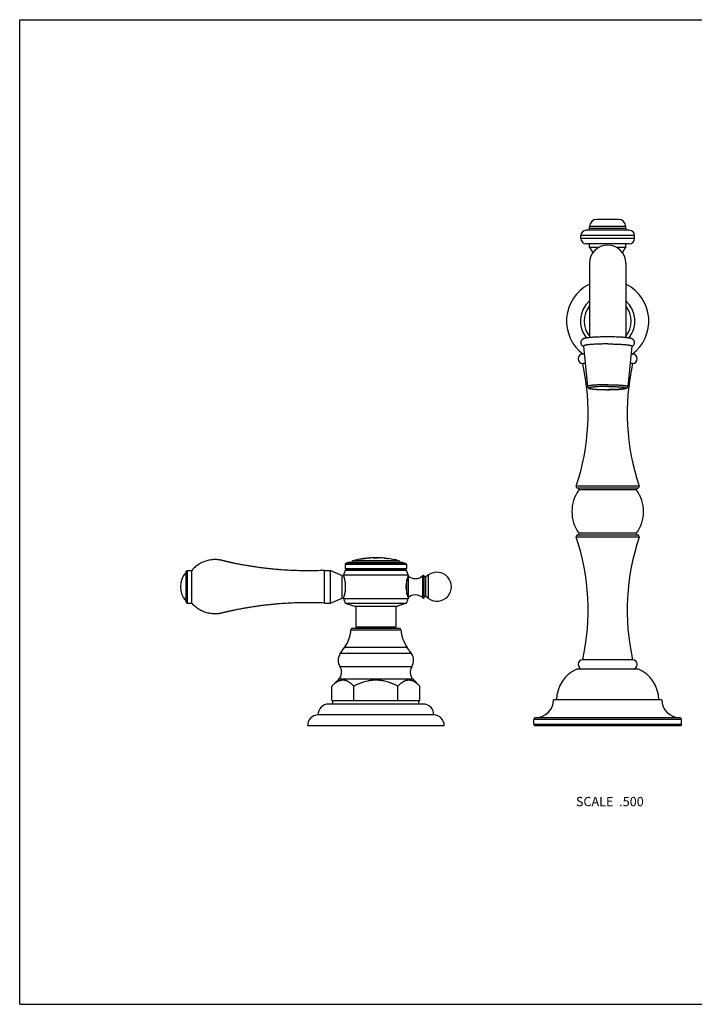
# Model space of a CAD drawing. Units: inches. Extents: x 0 to 11, y 0 to 8.5.
# Drawn here: x 0 to 5.8, y 0 to 8.5 of the extents above; entities that cross this region are included whole.
import ezdxf

# ---------------------------------------------------------------- set-up
doc = ezdxf.new("R2010")
doc.units = ezdxf.units.IN
doc.header["$LTSCALE"] = 0.605
doc.header["$MEASUREMENT"] = 0
doc.layers.get('0').update_dxf_attribs({"linetype": 'CONTINUOUS'})
doc.styles.get("Standard").update_dxf_attribs({"font": 'txt', "width": 0.8})

msp = doc.modelspace()

# ---------------------------------------------------------------- linework, layer by layer
at = {"color": 7, "linetype": 'Continuous'}
for p, q in [((0, 0), (0, 8.5)), ((0, 8.5), (11, 8.5)), ((5.1672, 6.7761), (4.9797, 6.7761)), ((4.8417, 6.6101), (4.8417, 6.6371)), ((5.3052, 6.6371), (4.8417, 6.6371)), ((5.2602, 6.6821), (4.8867, 6.6821)), ((4.9172, 6.6976), (4.9172, 6.7136)), ((5.2297, 6.7136), (4.9172, 6.7136)), ((5.2297, 6.6976), (4.9172, 6.6976)), ((5.2297, 6.6976), (5.2297, 6.7136)), ((5.3052, 6.6101), (5.3052, 6.6371)), ((5.3052, 6.6101), (4.8417, 6.6101)), ((5.2602, 6.5651), (4.8867, 6.5651)), ((4.9172, 6.5336), (4.9172, 6.5651)), ((5.2297, 6.5336), (5.2297, 6.5651)), ((4.9958, 6.5336), (4.9172, 6.5336)), ((5.2297, 6.5336), (5.151, 6.5336)), ((4.9172, 6.3977), (4.9172, 5.7555)), ((5.2297, 6.3977), (5.2297, 5.7555)), ((4.9109, 6.2136), (4.9172, 6.2136)), ((5.2297, 6.2136), (5.2359, 6.2136)), ((4.8718, 5.6126), (4.8584, 5.6126)), ((4.8649, 5.6824), (4.8994, 5.3337)), ((5.2819, 5.6824), (5.2474, 5.3337)), ((5.2884, 5.6126), (5.275, 5.6126)), ((4.8797, 5.5326), (4.8584, 5.5326)), ((5.2884, 5.5326), (5.2671, 5.5326)), ((5.3446, 4.4732), (4.8023, 4.4732)), ((5.3322, 4.4561), (4.8146, 4.4561)), ((5.3225, 4.4403), (4.8243, 4.4403)), ((5.3446, 4.0335), (4.8023, 4.0335)), ((5.3322, 4.0506), (4.8146, 4.0506)), ((5.3225, 4.0664), (4.8243, 4.0664)), ((3.271, 3.8295), (2.8758, 3.8295)), ((2.9409, 3.8431), (2.9492, 3.8449)), ((2.9409, 3.8425), (2.9409, 3.8431)), ((2.9491, 3.8443), (2.9419, 3.8428)), ((2.9492, 3.8444), (2.9491, 3.8443)), ((2.9492, 3.8444), (2.9492, 3.8451)), ((2.9722, 3.8485), (2.9692, 3.8481)), ((2.9692, 3.8478), (2.9764, 3.8484)), ((2.9692, 3.8473), (2.9692, 3.8481)), ((2.9764, 3.8479), (2.9692, 3.8473)), ((2.9769, 3.848), (2.9764, 3.8479)), ((2.9774, 3.848), (2.9769, 3.848)), ((2.9774, 3.8485), (2.9774, 3.848)), ((2.9859, 3.8496), (2.9942, 3.8508)), ((2.9859, 3.849), (2.9859, 3.8496)), ((2.9941, 3.8503), (2.9869, 3.8492)), ((2.9937, 3.851), (2.9912, 3.8507)), ((2.9942, 3.851), (2.9937, 3.851)), ((2.9942, 3.8503), (2.9941, 3.8503)), ((2.9942, 3.8503), (2.9942, 3.851)), ((3.0142, 3.8521), (3.0142, 3.8529)), ((3.0142, 3.8526), (3.0214, 3.8528)), ((3.0214, 3.8523), (3.0142, 3.8521)), ((3.0219, 3.8523), (3.0214, 3.8523)), ((3.0224, 3.8523), (3.0219, 3.8523)), ((3.0224, 3.8528), (3.0224, 3.8523)), ((3.0344, 3.8541), (3.0334, 3.8541)), ((3.051, 3.854), (3.0344, 3.8541)), ((3.0941, 3.854), (3.051, 3.854)), ((3.0516, 3.8543), (3.0516, 3.8548)), ((3.0516, 3.8548), (3.0521, 3.8548)), ((3.0525, 3.8542), (3.0516, 3.8543)), ((3.0941, 3.8543), (3.0932, 3.8543)), ((3.094, 3.8548), (3.0941, 3.8548)), ((3.0941, 3.8543), (3.0941, 3.8548)), ((3.0941, 3.8548), (3.0941, 3.8548)), ((3.1109, 3.8541), (3.0941, 3.854)), ((3.1119, 3.8542), (3.1109, 3.8541)), ((3.1424, 3.8509), (3.1424, 3.8514)), ((3.1424, 3.8514), (3.143, 3.8514)), ((3.143, 3.8509), (3.1424, 3.8509)), ((3.143, 3.8514), (3.1517, 3.851)), ((3.1512, 3.8505), (3.143, 3.8509)), ((3.1517, 3.8505), (3.1512, 3.8505)), ((3.1517, 3.8505), (3.1517, 3.8512)), ((3.1697, 3.8485), (3.1697, 3.8491)), ((3.1697, 3.849), (3.1789, 3.8473)), ((3.1782, 3.8469), (3.1697, 3.8485)), ((3.1788, 3.8468), (3.1782, 3.8469)), ((3.1789, 3.8473), (3.1789, 3.8467)), ((1.4452, 3.7454), (1.4352, 3.7354)), ((1.4452, 3.7454), (1.4452, 3.4639)), ((1.4452, 3.7454), (1.4852, 3.7454)), ((1.4852, 3.4639), (1.4852, 3.7454)), ((2.6297, 3.4639), (2.6297, 3.7454)), ((2.6297, 3.7454), (2.6822, 3.7454)), ((2.6822, 3.4639), (2.6822, 3.7454)), ((2.6822, 3.7454), (2.7822, 3.7031)), ((2.8227, 3.7551), (2.8088, 3.7471)), ((2.8088, 3.7471), (3.338, 3.7471)), ((2.8208, 3.8094), (2.8097, 3.7983)), ((2.8097, 3.7983), (2.8097, 3.7626)), ((2.8097, 3.7983), (3.3372, 3.7983)), ((2.8097, 3.7626), (2.8227, 3.7551)), ((2.8097, 3.7626), (3.3372, 3.7626)), ((2.8462, 3.8176), (2.8208, 3.8094)), ((2.8208, 3.8094), (3.326, 3.8094)), ((2.8227, 3.7551), (3.3242, 3.7551)), ((2.8462, 3.8176), (3.3007, 3.8176)), ((3.3007, 3.8176), (3.326, 3.8094)), ((3.3372, 3.7626), (3.3242, 3.7551)), ((3.3242, 3.7551), (3.338, 3.7471)), ((3.326, 3.8094), (3.3372, 3.7983)), ((3.3372, 3.7983), (3.3372, 3.7626)), ((1.4352, 3.4739), (1.4352, 3.7354)), ((2.7822, 3.5061), (2.7822, 3.7031)), ((2.7822, 3.7031), (2.7947, 3.7031)), ((2.7947, 3.7071), (2.7947, 3.7031)), ((2.7947, 3.7071), (3.3522, 3.7071)), ((3.3418, 3.5421), (3.3418, 3.6672)), ((3.3522, 3.6986), (3.3521, 3.6984)), ((3.3521, 3.6984), (3.3521, 3.5108)), ((3.3522, 3.7071), (3.3522, 3.6986)), ((3.4777, 3.5088), (3.4777, 3.7004)), ((3.4912, 3.5146), (3.4912, 3.6946)), ((3.5281, 3.7071), (3.5036, 3.69)), ((3.5036, 3.5193), (3.5036, 3.69)), ((3.5281, 3.5021), (3.5281, 3.7071)), ((2.8122, 3.5887), (2.8122, 3.6205)), ((3.3347, 3.5922), (3.3347, 3.617)), ((2.6822, 3.4639), (2.7822, 3.5061)), ((2.7822, 3.5061), (2.7947, 3.5061)), ((2.7947, 3.5061), (2.7947, 3.5021)), ((2.7947, 3.5021), (3.3522, 3.5021)), ((3.3521, 3.5108), (3.3522, 3.5106)), ((3.3522, 3.5106), (3.3522, 3.5021)), ((3.5281, 3.5021), (3.5036, 3.5193)), ((1.4452, 3.4639), (1.4352, 3.4739)), ((1.4452, 3.4639), (1.4852, 3.4639)), ((2.6297, 3.4639), (2.6822, 3.4639)), ((2.8097, 3.4626), (2.8882, 3.4371)), ((2.8097, 3.4626), (3.3372, 3.4626)), ((2.8882, 3.4371), (3.2587, 3.4371)), ((2.9017, 3.4371), (2.9017, 3.2576)), ((3.2452, 3.4371), (3.2452, 3.2576)), ((3.3372, 3.4626), (3.2587, 3.4371)), ((2.8585, 3.2334), (3.2883, 3.2334)), ((2.874, 3.2476), (3.2728, 3.2476)), ((2.9017, 3.2576), (3.2452, 3.2576)), ((2.7661, 3.0275), (2.8032, 3.0804)), ((3.3437, 3.0804), (2.8032, 3.0804)), ((3.3807, 3.0275), (3.3437, 3.0804)), ((3.3807, 3.0275), (2.7661, 3.0275)), ((3.3827, 2.9134), (2.7642, 2.9134)), ((5.3389, 2.8941), (4.8079, 2.8941)), ((5.2884, 2.9741), (4.8584, 2.9741)), ((2.6944, 2.7476), (2.7528, 2.8059)), ((3.394, 2.8059), (2.7528, 2.8059)), ((3.4524, 2.7476), (3.394, 2.8059)), ((2.6944, 2.6226), (2.6944, 2.7476)), ((2.8839, 2.6226), (2.8839, 2.7476)), ((3.2629, 2.6226), (3.2629, 2.7476)), ((3.4524, 2.6226), (3.4524, 2.7476)), ((3.4799, 2.5916), (2.6669, 2.5916)), ((2.6944, 2.6226), (3.4524, 2.6226)), ((2.7029, 2.5916), (2.7029, 2.6226)), ((3.4439, 2.5916), (3.4439, 2.6226)), ((5.5409, 2.6291), (4.6059, 2.6291)), ((3.5734, 2.4976), (2.5734, 2.4976)), ((5.6959, 2.4741), (4.4509, 2.4741)), ((3.6634, 2.4041), (2.4834, 2.4041)), ((5.7109, 2.4591), (4.4359, 2.4591)), ((4.4359, 2.4141), (4.4359, 2.4591)), ((5.7109, 2.4141), (4.4359, 2.4141)), ((4.4359, 2.4141), (4.4459, 2.4041)), ((5.7009, 2.4041), (4.4459, 2.4041)), ((5.7109, 2.4141), (5.7009, 2.4041)), ((5.7109, 2.4141), (5.7109, 2.4591)), ((0, 0), (11, 0))]:
    msp.add_line(p, q, dxfattribs=at)
for centre, radius, start, end in [((4.9797, 6.7136), 0.0625, 90, 180), ((5.1672, 6.7136), 0.0625, 0, 90), ((4.8867, 6.6371), 0.045, 90, 180), ((4.9017, 6.6976), 0.0155, 270, 360), ((5.2452, 6.6976), 0.0155, 180, 270), ((5.2602, 6.6371), 0.045, 0, 90), ((4.8867, 6.6101), 0.045, 180, 270), ((5.0734, 6.398), 0.1562, 0, 180), ((5.2602, 6.6101), 0.045, 270, 360), ((4.8345, 6.4499), 0.1177, 18.95853, 45.36769), ((5.3123, 6.4499), 0.1177, 134.63231, 161.04147), ((5.0734, 5.898), 0.355, 117.24179, 233.50175), ((5.0734, 5.898), 0.355, 306.49825, 62.75821), ((5.0734, 5.898), 0.2347, 131.72936, 218.49317), ((5.0734, 5.898), 0.2347, 321.50688, 48.27064), ((5.0734, 5.898), 0.2035, 140.16255, 219.83745), ((5.0734, 5.898), 0.2035, 320.16255, 39.83745), ((4.8584, 5.5726), 0.04, 90, 270), ((5.2884, 5.5726), 0.04, 270, 90), ((2.9047, 5.105), 2, 341.58572, 12.34579), ((7.2422, 5.105), 2, 167.65421, 198.41428), ((5.0875, 4.2534), 0.3228, 144.60775, 215.39225), ((4.8146, 4.4691), 0.013, 161.58572, 270), ((4.8162, 4.4461), 0.01, 324.60775, 90), ((5.3307, 4.4461), 0.01, 90, 215.39225), ((5.0594, 4.2534), 0.3228, 324.60775, 35.39225), ((5.3322, 4.4691), 0.013, 270, 18.41428), ((4.8146, 4.0376), 0.013, 90, 198.41428), ((2.9047, 3.4017), 2, 347.65421, 18.41428), ((4.8162, 4.0606), 0.01, 270, 35.39225), ((7.2422, 3.4017), 2, 161.58572, 192.34579), ((5.3307, 4.0606), 0.01, 144.60775, 270), ((5.3322, 4.0376), 0.013, 341.58572, 90), ((2.8797, 3.815), 0.015, 104.763, 170.01787), ((3.0734, 3.0798), 0.7753, 99.22158, 104.763), ((3.0734, 3.0798), 0.7742, 97.12322, 99.85474), ((2.8646, 4.2511), 0.4156, 280.5948, 280.72104), ((3.0734, 3.0798), 0.7748, 97.73473, 99.22164), ((3.0734, 3.0798), 0.7753, 96.08958, 97.50362), ((2.9329, 4.2461), 0.4001, 276.23186, 276.3824), ((3.0734, 3.0798), 0.7742, 93.7772, 96.48967), ((2.9352, 4.2495), 0.4036, 277.2329, 277.3686), ((3.0734, 3.0798), 0.7748, 94.38556, 95.87058), ((3.0734, 3.0798), 0.7753, 92.95723, 94.38273), ((3.0015, 4.2471), 0.3948, 272.88393, 273.03528), ((3.0734, 3.0798), 0.7748, 91.61593, 92.33563), ((3.0734, 3.0798), 0.7753, 88.47383, 91.61488), ((3.0734, 3.0798), 0.7748, 87.7882, 88.47284), ((3.0734, 3.0798), 0.7753, 84.20763, 87.15376), ((3.0734, 3.0798), 0.7742, 82.16766, 84.88658), ((3.0734, 3.0798), 0.7748, 82.86877, 84.20387), ((3.0734, 3.0798), 0.7753, 75.237, 82.86893), ((3.2672, 3.815), 0.015, 9.98213, 75.237), ((3.4425, 3.5004), 0.68, 158.72603, 162.30172), ((2.7043, 3.5004), 0.68, 17.69828, 21.27397), ((1.5739, 3.6046), 0.1868, 137.98642, 222.01358), ((3.4139, 3.7681), 0.093, 228.36809, 313.30418), ((3.4832, 3.6946), 0.008, 0, 133.30418), ((3.499, 3.6966), 0.008, 193.95925, 304.9005), ((3.5997, 3.6046), 0.125, 235.0995, 124.9005), ((3.4376, 3.7237), 0.68, 199.01377, 202.57446), ((2.7093, 3.7237), 0.68, 337.42554, 340.98623), ((3.4139, 3.4411), 0.093, 46.69582, 131.63191), ((3.4832, 3.5146), 0.008, 226.69582, 360), ((3.499, 3.5127), 0.008, 55.0995, 166.04075), ((2.5471, 3.2596), 0.3125, 325.01101, 355.1903), ((2.874, 3.2321), 0.0155, 90, 175.1903), ((3.2728, 3.2321), 0.0155, 4.8097, 90), ((3.5997, 3.2596), 0.3125, 184.8097, 214.98899), ((2.8496, 2.969), 0.102, 145.01101, 213.04784), ((3.2972, 2.969), 0.102, 326.95216, 34.98899), ((2.6923, 2.8666), 0.0858, 314.91736, 33.04784), ((3.4545, 2.8666), 0.0858, 146.95216, 225.08264), ((4.9308, 2.6204), 0.3, 114.17853, 178.34161), ((4.8584, 2.9341), 0.04, 90, 270), ((5.2884, 2.9341), 0.04, 270, 90), ((5.216, 2.6204), 0.3, 1.65839, 65.82147), ((2.6669, 2.4981), 0.0935, 90, 180.3064), ((3.4799, 2.4981), 0.0935, 359.6936, 90), ((4.4509, 2.6291), 0.155, 270, 360), ((5.6959, 2.6291), 0.155, 180, 270), ((2.577, 2.4041), 0.0936, 92.18541, 180), ((3.5698, 2.4041), 0.0936, 0, 87.81459), ((4.4509, 2.4591), 0.015, 90, 180), ((5.6959, 2.4591), 0.015, 0, 90)]:
    msp.add_arc(centre, radius, start, end, dxfattribs=at)
for points, knots in [([(5.0734, 5.7618), (5.0651, 5.7618), (5.0485, 5.7618), (5.0239, 5.7614), (5.0001, 5.7607), (4.9809, 5.7599), (4.9661, 5.7592), (4.9556, 5.7586), (4.9455, 5.7579), (4.9359, 5.7572), (4.9267, 5.7564), (4.9181, 5.7556), (4.91, 5.7547), (4.9024, 5.7538), (4.8954, 5.7528), (4.8888, 5.7518), (4.8837, 5.7508), (4.8799, 5.75), (4.8772, 5.7494), (4.8745, 5.7487), (4.8719, 5.7479), (4.8693, 5.7471), (4.8667, 5.7462), (4.8641, 5.7451), (4.8613, 5.7438), (4.8583, 5.7422), (4.8552, 5.7401), (4.852, 5.7374), (4.8489, 5.734), (4.846, 5.73), (4.8437, 5.7253), (4.842, 5.7201), (4.8413, 5.7146), (4.8415, 5.7091), (4.8426, 5.7037), (4.8445, 5.6986), (4.8466, 5.6948), (4.8486, 5.6921), (4.8502, 5.6903), (4.8518, 5.6887), (4.8534, 5.6872), (4.855, 5.6859), (4.8565, 5.6848), (4.8581, 5.6838), (4.8596, 5.6829), (4.861, 5.6821), (4.8624, 5.6814), (4.8638, 5.6807), (4.8647, 5.6804), (4.8651, 5.6802)], [0, 0, 0, 0, 0.084767, 0.168288, 0.249344, 0.326765, 0.36377, 0.399466, 0.433737, 0.466476, 0.497588, 0.526993, 0.55463, 0.580464, 0.604495, 0.62677, 0.647418, 0.657203, 0.666691, 0.675949, 0.685066, 0.694166, 0.703417, 0.71304, 0.72332, 0.734594, 0.747194, 0.761329, 0.776979, 0.793894, 0.811718, 0.830116, 0.84881, 0.867573, 0.886185, 0.904405, 0.921931, 0.930329, 0.93842, 0.946163, 0.953527, 0.960497, 0.967077, 0.973282, 0.979145, 0.984704, 0.990005, 0.995089, 1, 1, 1, 1]), ([(5.0734, 5.7007), (5.0666, 5.7007), (5.0529, 5.7006), (5.0326, 5.7004), (5.0128, 5.6999), (4.9935, 5.6993), (4.9749, 5.6986), (4.9574, 5.6976), (4.9434, 5.6967), (4.9329, 5.6959), (4.9255, 5.6953), (4.9184, 5.6947), (4.9117, 5.694), (4.9054, 5.6933), (4.8996, 5.6926), (4.8941, 5.6918), (4.8891, 5.691), (4.8845, 5.6902), (4.8804, 5.6894), (4.8773, 5.6887), (4.875, 5.6881), (4.8735, 5.6877), (4.8721, 5.6873), (4.8708, 5.6868), (4.8697, 5.6864), (4.8686, 5.6859), (4.8677, 5.6855), (4.867, 5.6851), (4.8663, 5.6846), (4.8658, 5.6842), (4.8654, 5.6837), (4.8651, 5.6833), (4.865, 5.683), (4.8649, 5.6828), (4.8649, 5.6826), (4.8649, 5.6824), (4.8649, 5.6824)], [0, 0, 0, 0, 0.097252, 0.193564, 0.288006, 0.379667, 0.467663, 0.551146, 0.629315, 0.666172, 0.701424, 0.73499, 0.766789, 0.796748, 0.824797, 0.850873, 0.874918, 0.896882, 0.91672, 0.934398, 0.942419, 0.949892, 0.956817, 0.963194, 0.969026, 0.974317, 0.979075, 0.983313, 0.98705, 0.990314, 0.993152, 0.995634, 0.996775, 0.99787, 0.998938, 1, 1, 1, 1]), ([(5.2817, 5.6802), (5.2836, 5.681), (5.2865, 5.6824), (5.2904, 5.6848), (5.2936, 5.6872), (5.2968, 5.6903), (5.2998, 5.6942), (5.3023, 5.6986), (5.3043, 5.7037), (5.3053, 5.709), (5.3055, 5.7146), (5.3048, 5.7201), (5.3032, 5.7253), (5.3008, 5.73), (5.2979, 5.734), (5.2948, 5.7374), (5.2916, 5.7401), (5.2889, 5.7419), (5.2869, 5.7431), (5.2855, 5.7438), (5.2841, 5.7445), (5.2827, 5.7451), (5.2814, 5.7457), (5.2796, 5.7464), (5.2775, 5.7471), (5.2749, 5.7479), (5.2723, 5.7487), (5.2687, 5.7496), (5.264, 5.7506), (5.258, 5.7518), (5.2515, 5.7528), (5.2444, 5.7538), (5.2369, 5.7547), (5.2287, 5.7556), (5.2201, 5.7564), (5.2109, 5.7572), (5.2013, 5.7579), (5.1912, 5.7586), (5.1807, 5.7592), (5.1659, 5.7599), (5.1467, 5.7607), (5.1229, 5.7614), (5.0983, 5.7618), (5.0818, 5.7618), (5.0734, 5.7618)], [0, 0, 0, 0, 0.020842, 0.032907, 0.04645, 0.061547, 0.078023, 0.095547, 0.113764, 0.132376, 0.151138, 0.169835, 0.188235, 0.206063, 0.222982, 0.238635, 0.252774, 0.265374, 0.27116, 0.276653, 0.281896, 0.286935, 0.29181, 0.296559, 0.30581, 0.314911, 0.324029, 0.333286, 0.35256, 0.373208, 0.395484, 0.419516, 0.44535, 0.472989, 0.502394, 0.533507, 0.566247, 0.60052, 0.636217, 0.673223, 0.750647, 0.831705, 0.91523, 1, 1, 1, 1]), ([(5.0734, 5.7007), (5.0803, 5.7007), (5.0939, 5.7006), (5.1142, 5.7004), (5.1341, 5.6999), (5.1534, 5.6993), (5.1719, 5.6986), (5.1894, 5.6976), (5.2034, 5.6967), (5.2139, 5.6959), (5.2214, 5.6953), (5.2284, 5.6947), (5.2351, 5.694), (5.2414, 5.6933), (5.2473, 5.6926), (5.2527, 5.6918), (5.2577, 5.691), (5.2623, 5.6902), (5.2664, 5.6894), (5.2695, 5.6887), (5.2718, 5.6881), (5.2733, 5.6877), (5.2747, 5.6873), (5.276, 5.6868), (5.2771, 5.6864), (5.2782, 5.6859), (5.2791, 5.6855), (5.2799, 5.6851), (5.2805, 5.6846), (5.2811, 5.6842), (5.2815, 5.6837), (5.2817, 5.6833), (5.2818, 5.683), (5.2819, 5.6828), (5.2819, 5.6826), (5.2819, 5.6824), (5.2819, 5.6824)], [0, 0, 0, 0, 0.097252, 0.193564, 0.288006, 0.379667, 0.467663, 0.551146, 0.629315, 0.666172, 0.701424, 0.73499, 0.766789, 0.796748, 0.824797, 0.850873, 0.874918, 0.896882, 0.91672, 0.934398, 0.942419, 0.949892, 0.956817, 0.963194, 0.969026, 0.974317, 0.979075, 0.983313, 0.98705, 0.990314, 0.993152, 0.995634, 0.996775, 0.99787, 0.998938, 1, 1, 1, 1]), ([(5.0734, 5.349), (5.0677, 5.349), (5.0563, 5.3489), (5.0394, 5.3487), (5.0228, 5.3483), (5.0067, 5.3478), (4.9912, 5.3472), (4.9766, 5.3464), (4.9629, 5.3455), (4.9521, 5.3447), (4.9441, 5.3439), (4.9385, 5.3434), (4.9332, 5.3428), (4.9283, 5.3422), (4.9238, 5.3415), (4.9196, 5.3409), (4.9158, 5.3402), (4.9123, 5.3395), (4.9097, 5.339), (4.9078, 5.3385), (4.9066, 5.3381), (4.9054, 5.3377), (4.9043, 5.3374), (4.9034, 5.337), (4.9025, 5.3367), (4.9018, 5.3363), (4.9011, 5.3359), (4.9006, 5.3356), (4.9001, 5.3352), (4.8998, 5.3348), (4.8995, 5.3344), (4.8994, 5.3341), (4.8994, 5.3338), (4.8994, 5.3337), (4.8994, 5.3337)], [0, 0, 0, 0, 0.097253, 0.193565, 0.288008, 0.379669, 0.467665, 0.551148, 0.629318, 0.701427, 0.734993, 0.766792, 0.796751, 0.824801, 0.850877, 0.874922, 0.896886, 0.916724, 0.934402, 0.942423, 0.949897, 0.956822, 0.963199, 0.96903, 0.974322, 0.97908, 0.983318, 0.987054, 0.990319, 0.993157, 0.995639, 0.99787, 0.998938, 1, 1, 1, 1]), ([(4.8994, 5.3337), (4.8995, 5.3331), (4.8996, 5.3321), (4.9, 5.3307), (4.9004, 5.3292), (4.901, 5.3279), (4.9017, 5.3267), (4.9024, 5.3256), (4.9032, 5.3245), (4.904, 5.3236), (4.9048, 5.3228), (4.9059, 5.3219), (4.9069, 5.321), (4.908, 5.3204), (4.909, 5.3198), (4.9102, 5.3191), (4.9113, 5.3185), (4.9123, 5.3181), (4.9132, 5.3178), (4.9144, 5.3173), (4.9158, 5.3169), (4.9173, 5.3164), (4.9193, 5.3159), (4.922, 5.3152), (4.9255, 5.3145), (4.9292, 5.3138), (4.9332, 5.3131), (4.9375, 5.3125), (4.9422, 5.3119), (4.9471, 5.3113), (4.9523, 5.3108), (4.9599, 5.3101), (4.9699, 5.3093), (4.9827, 5.3084), (4.9964, 5.3077), (5.0109, 5.3071), (5.026, 5.3066), (5.0415, 5.3062), (5.0574, 5.306), (5.068, 5.306), (5.0734, 5.306)], [0, 0, 0, 0, 0.008416, 0.016705, 0.024846, 0.03277, 0.040428, 0.047779, 0.054786, 0.061431, 0.067705, 0.073621, 0.084469, 0.089474, 0.094248, 0.103255, 0.111769, 0.115913, 0.120013, 0.128158, 0.136336, 0.144643, 0.153154, 0.170989, 0.190143, 0.210785, 0.233004, 0.256845, 0.282316, 0.309404, 0.33808, 0.3683, 0.433151, 0.503436, 0.578533, 0.657744, 0.740313, 0.825439, 0.912286, 1, 1, 1, 1]), ([(5.0734, 5.3337), (5.0682, 5.3337), (5.0579, 5.3336), (5.0426, 5.3334), (5.0275, 5.3331), (5.0129, 5.3327), (4.9989, 5.3321), (4.9856, 5.3314), (4.9731, 5.3306), (4.9633, 5.3298), (4.956, 5.3292), (4.9509, 5.3287), (4.9461, 5.3281), (4.9417, 5.3276), (4.9375, 5.327), (4.9337, 5.3264), (4.9302, 5.3258), (4.927, 5.3252), (4.9242, 5.3246), (4.9221, 5.324), (4.9206, 5.3236), (4.9196, 5.3232), (4.9187, 5.3229), (4.9179, 5.3226), (4.9172, 5.3222), (4.9166, 5.3219), (4.916, 5.3216), (4.9156, 5.3212), (4.9153, 5.3209), (4.915, 5.3206), (4.9149, 5.3202), (4.9148, 5.3199), (4.9149, 5.3195), (4.915, 5.3192), (4.9153, 5.3188), (4.9156, 5.3185), (4.916, 5.3182), (4.9166, 5.3178), (4.9172, 5.3175), (4.9179, 5.3172), (4.9187, 5.3168), (4.9196, 5.3165), (4.9206, 5.3162), (4.9221, 5.3157), (4.9242, 5.3152), (4.927, 5.3145), (4.9302, 5.3139), (4.9337, 5.3133), (4.9375, 5.3127), (4.9417, 5.3122), (4.9461, 5.3116), (4.9509, 5.3111), (4.956, 5.3106), (4.9633, 5.3099), (4.9731, 5.3091), (4.9856, 5.3083), (4.9989, 5.3076), (5.0129, 5.3071), (5.0275, 5.3066), (5.0426, 5.3063), (5.0579, 5.3061), (5.0682, 5.306), (5.0734, 5.306)], [0, 0, 0, 0, 0.048398, 0.096333, 0.143347, 0.188993, 0.232833, 0.274452, 0.313453, 0.349468, 0.366249, 0.382159, 0.397162, 0.411223, 0.424311, 0.436397, 0.447456, 0.457465, 0.466407, 0.474269, 0.477793, 0.481046, 0.484029, 0.486743, 0.489192, 0.491382, 0.49332, 0.495019, 0.496498, 0.497788, 0.498933, 0.5, 0.501067, 0.502212, 0.503502, 0.504981, 0.50668, 0.508618, 0.510808, 0.513257, 0.515971, 0.518954, 0.522207, 0.525731, 0.533593, 0.542535, 0.552544, 0.563603, 0.575689, 0.588777, 0.602838, 0.617841, 0.633751, 0.650532, 0.686547, 0.725548, 0.767167, 0.811007, 0.856653, 0.903667, 0.951602, 1, 1, 1, 1]), ([(5.0734, 5.349), (5.0791, 5.349), (5.0905, 5.3489), (5.1074, 5.3487), (5.124, 5.3483), (5.1401, 5.3478), (5.1556, 5.3472), (5.1702, 5.3464), (5.1839, 5.3455), (5.1947, 5.3447), (5.2028, 5.3439), (5.2083, 5.3434), (5.2136, 5.3428), (5.2185, 5.3422), (5.223, 5.3415), (5.2272, 5.3409), (5.231, 5.3402), (5.2345, 5.3395), (5.2371, 5.339), (5.239, 5.3385), (5.2402, 5.3381), (5.2414, 5.3377), (5.2425, 5.3374), (5.2434, 5.337), (5.2443, 5.3367), (5.245, 5.3363), (5.2457, 5.3359), (5.2462, 5.3356), (5.2467, 5.3352), (5.247, 5.3348), (5.2473, 5.3344), (5.2474, 5.3341), (5.2474, 5.3338), (5.2474, 5.3337), (5.2474, 5.3337)], [0, 0, 0, 0, 0.097253, 0.193565, 0.288008, 0.379669, 0.467665, 0.551148, 0.629318, 0.701427, 0.734993, 0.766792, 0.796751, 0.824801, 0.850877, 0.874922, 0.896886, 0.916724, 0.934402, 0.942423, 0.949897, 0.956822, 0.963199, 0.96903, 0.974322, 0.97908, 0.983318, 0.987054, 0.990319, 0.993157, 0.995639, 0.99787, 0.998938, 1, 1, 1, 1]), ([(5.0734, 5.306), (5.0788, 5.306), (5.0894, 5.306), (5.1053, 5.3062), (5.1208, 5.3066), (5.1359, 5.3071), (5.1504, 5.3077), (5.1641, 5.3084), (5.1769, 5.3093), (5.187, 5.3101), (5.1945, 5.3108), (5.1997, 5.3113), (5.2046, 5.3119), (5.2093, 5.3125), (5.2136, 5.3131), (5.2176, 5.3138), (5.2213, 5.3145), (5.2248, 5.3152), (5.228, 5.316), (5.231, 5.3168), (5.2334, 5.3177), (5.2352, 5.3184), (5.2364, 5.319), (5.2374, 5.3195), (5.2381, 5.3199), (5.2388, 5.3204), (5.2399, 5.321), (5.2413, 5.3221), (5.2429, 5.3236), (5.2445, 5.3256), (5.2456, 5.3275), (5.2464, 5.3292), (5.2468, 5.3307), (5.2472, 5.3321), (5.2474, 5.3331), (5.2474, 5.3337)], [0, 0, 0, 0, 0.087718, 0.174568, 0.259696, 0.342268, 0.421482, 0.496582, 0.566869, 0.631722, 0.661943, 0.69062, 0.717709, 0.743181, 0.767021, 0.789241, 0.809883, 0.829037, 0.846874, 0.86369, 0.880012, 0.888255, 0.896769, 0.901196, 0.905778, 0.910553, 0.915557, 0.926406, 0.938591, 0.952234, 0.967231, 0.975154, 0.983294, 0.991586, 1, 1, 1, 1]), ([(5.0734, 5.3337), (5.0786, 5.3337), (5.0889, 5.3336), (5.1042, 5.3334), (5.1193, 5.3331), (5.1339, 5.3327), (5.1479, 5.3321), (5.1612, 5.3314), (5.1737, 5.3306), (5.1835, 5.3298), (5.1908, 5.3292), (5.1959, 5.3287), (5.2007, 5.3281), (5.2052, 5.3276), (5.2093, 5.327), (5.2132, 5.3264), (5.2167, 5.3258), (5.2198, 5.3252), (5.2226, 5.3246), (5.2247, 5.324), (5.2262, 5.3236), (5.2272, 5.3232), (5.2281, 5.3229), (5.2289, 5.3226), (5.2296, 5.3222), (5.2302, 5.3219), (5.2308, 5.3216), (5.2312, 5.3212), (5.2315, 5.3209), (5.2318, 5.3206), (5.2319, 5.3202), (5.232, 5.3199), (5.2319, 5.3195), (5.2318, 5.3192), (5.2315, 5.3188), (5.2312, 5.3185), (5.2308, 5.3182), (5.2302, 5.3178), (5.2296, 5.3175), (5.2289, 5.3172), (5.2281, 5.3168), (5.2272, 5.3165), (5.2262, 5.3162), (5.2247, 5.3157), (5.2226, 5.3152), (5.2198, 5.3145), (5.2167, 5.3139), (5.2132, 5.3133), (5.2093, 5.3127), (5.2052, 5.3122), (5.2007, 5.3116), (5.1959, 5.3111), (5.1908, 5.3106), (5.1835, 5.3099), (5.1737, 5.3091), (5.1612, 5.3083), (5.1479, 5.3076), (5.1339, 5.3071), (5.1193, 5.3066), (5.1042, 5.3063), (5.0889, 5.3061), (5.0786, 5.306), (5.0734, 5.306)], [0, 0, 0, 0, 0.048398, 0.096333, 0.143347, 0.188993, 0.232833, 0.274452, 0.313453, 0.349468, 0.366249, 0.382159, 0.397162, 0.411223, 0.424311, 0.436397, 0.447456, 0.457465, 0.466407, 0.474269, 0.477793, 0.481046, 0.484029, 0.486743, 0.489192, 0.491382, 0.49332, 0.495019, 0.496498, 0.497788, 0.498933, 0.5, 0.501067, 0.502212, 0.503502, 0.504981, 0.50668, 0.508618, 0.510808, 0.513257, 0.515971, 0.518954, 0.522207, 0.525731, 0.533593, 0.542535, 0.552544, 0.563603, 0.575689, 0.588777, 0.602838, 0.617841, 0.633751, 0.650532, 0.686547, 0.725548, 0.767167, 0.811007, 0.856653, 0.903667, 0.951602, 1, 1, 1, 1]), ([(2.6297, 3.7454), (2.6051, 3.7442), (2.5559, 3.7426), (2.4821, 3.7418), (2.4083, 3.7428), (2.3346, 3.7455), (2.2732, 3.7492), (2.2242, 3.7531), (2.1874, 3.7564), (2.1507, 3.7602), (2.1141, 3.7643), (2.0775, 3.769), (2.0409, 3.774), (2.0044, 3.7795), (1.9741, 3.7844), (1.9498, 3.7886), (1.9317, 3.7918), (1.9135, 3.7951), (1.8954, 3.7985), (1.8773, 3.8021), (1.8622, 3.8051), (1.8502, 3.8076), (1.8412, 3.8095), (1.8321, 3.8114), (1.8231, 3.8134), (1.8141, 3.8154), (1.8051, 3.8174), (1.7976, 3.819), (1.7916, 3.8204), (1.7871, 3.8214), (1.7826, 3.8225), (1.7789, 3.8233), (1.7759, 3.824), (1.7736, 3.8246), (1.7714, 3.8251), (1.7695, 3.8255), (1.768, 3.8259), (1.7669, 3.8261), (1.7658, 3.8264), (1.7647, 3.8267), (1.7637, 3.8269), (1.763, 3.8271), (1.7624, 3.8272), (1.7619, 3.8273), (1.7613, 3.8275), (1.7607, 3.8276), (1.7602, 3.8277), (1.7596, 3.8279), (1.7589, 3.8281), (1.7581, 3.8283), (1.7574, 3.8285), (1.7567, 3.8288), (1.7557, 3.829), (1.7546, 3.8293), (1.7535, 3.8297), (1.7524, 3.83), (1.7509, 3.8304), (1.7491, 3.8309), (1.7468, 3.8314), (1.7446, 3.832), (1.7424, 3.8325), (1.7401, 3.833), (1.7371, 3.8337), (1.7333, 3.8344), (1.7288, 3.8353), (1.7242, 3.836), (1.7197, 3.8367), (1.7136, 3.8375), (1.7059, 3.8383), (1.6967, 3.8389), (1.6875, 3.8392), (1.6783, 3.8391), (1.6691, 3.8387), (1.6568, 3.8378), (1.6416, 3.8358), (1.6235, 3.8321), (1.6057, 3.8271), (1.5883, 3.8209), (1.5714, 3.8134), (1.5551, 3.8048), (1.5395, 3.795), (1.5246, 3.7841), (1.5105, 3.7722), (1.4973, 3.7593), (1.4891, 3.7501), (1.4852, 3.7454)], [0, 0, 0, 0, 0.062502, 0.125003, 0.187505, 0.250006, 0.312508, 0.343759, 0.375011, 0.406262, 0.437513, 0.468765, 0.500016, 0.531267, 0.562519, 0.578145, 0.59377, 0.609396, 0.625022, 0.640647, 0.656273, 0.664086, 0.671899, 0.679712, 0.687525, 0.695338, 0.703151, 0.710963, 0.71487, 0.718776, 0.722683, 0.726589, 0.728542, 0.730496, 0.732449, 0.734402, 0.735379, 0.736355, 0.737332, 0.738308, 0.739285, 0.739773, 0.740262, 0.74075, 0.741239, 0.741727, 0.742215, 0.742703, 0.743192, 0.744168, 0.744657, 0.745145, 0.746122, 0.747098, 0.748075, 0.749051, 0.750028, 0.751981, 0.753934, 0.755888, 0.757841, 0.759794, 0.761747, 0.765654, 0.76956, 0.773466, 0.777373, 0.781279, 0.789092, 0.796904, 0.804717, 0.812529, 0.820342, 0.828154, 0.843776, 0.859399, 0.875021, 0.890644, 0.906266, 0.921889, 0.937511, 0.953133, 0.968755, 0.984378, 1, 1, 1, 1]), ([(3.0521, 3.8548), (3.0523, 3.8548), (3.0531, 3.8547), (3.0546, 3.8547), (3.0569, 3.8546), (3.0599, 3.8546), (3.0636, 3.8546), (3.0677, 3.8545), (3.0721, 3.8545), (3.0765, 3.8545), (3.0807, 3.8546), (3.0844, 3.8546), (3.0876, 3.8546), (3.0902, 3.8547), (3.0919, 3.8547), (3.0931, 3.8548), (3.0937, 3.8548), (3.094, 3.8548), (3.094, 3.8548)], [0, 0, 0, 0, 0.02005, 0.055136, 0.109126, 0.18251, 0.270972, 0.370329, 0.476543, 0.58351, 0.684625, 0.775675, 0.853173, 0.913197, 0.954959, 0.981004, 0.994909, 1, 1, 1, 1]), ([(3.0932, 3.8543), (3.0928, 3.8543), (3.0921, 3.8542), (3.0907, 3.8542), (3.0888, 3.8542), (3.0864, 3.8541), (3.0835, 3.8541), (3.0803, 3.8541), (3.0768, 3.854), (3.0719, 3.854), (3.0671, 3.854), (3.0625, 3.8541), (3.0595, 3.8541), (3.057, 3.8541), (3.055, 3.8542), (3.0536, 3.8542), (3.0528, 3.8542), (3.0525, 3.8542)], [0, 0, 0, 0, 0.022739, 0.056601, 0.103303, 0.163189, 0.234385, 0.314514, 0.401576, 0.493092, 0.673945, 0.75636, 0.830278, 0.893095, 0.942049, 0.977031, 1, 1, 1, 1]), ([(2.8122, 3.6205), (2.812, 3.6234), (2.8116, 3.629), (2.8106, 3.6373), (2.8095, 3.6453), (2.8082, 3.653), (2.8068, 3.6603), (2.8053, 3.6672), (2.8037, 3.6736), (2.8024, 3.6785), (2.8013, 3.6823), (2.8006, 3.6848), (2.7999, 3.6873), (2.7992, 3.6895), (2.7985, 3.6916), (2.7979, 3.6936), (2.7973, 3.6953), (2.7968, 3.6969), (2.7964, 3.6982), (2.7961, 3.699), (2.7959, 3.6996), (2.7957, 3.7002), (2.7955, 3.7007), (2.7954, 3.7011), (2.7952, 3.7016), (2.7951, 3.7019), (2.795, 3.7022), (2.7949, 3.7024), (2.7949, 3.7025), (2.7948, 3.7026), (2.7948, 3.7027), (2.7948, 3.7028), (2.7947, 3.7029), (2.7947, 3.703), (2.7947, 3.703), (2.7947, 3.703), (2.7947, 3.7031), (2.7947, 3.7031), (2.7947, 3.7031), (2.7947, 3.7031), (2.7947, 3.7031), (2.7947, 3.7031), (2.7947, 3.7031), (2.7947, 3.7031), (2.7947, 3.7031), (2.7947, 3.7031), (2.7947, 3.7031)], [0, 0, 0, 0, 0.101093, 0.199957, 0.295873, 0.388163, 0.476189, 0.55934, 0.637026, 0.708671, 0.742048, 0.7737, 0.803556, 0.831548, 0.857606, 0.881663, 0.903655, 0.92352, 0.9412, 0.949204, 0.956641, 0.963507, 0.969795, 0.9755, 0.980619, 0.985145, 0.989076, 0.990817, 0.992407, 0.993848, 0.995138, 0.996276, 0.997263, 0.998099, 0.998783, 0.999068, 0.999315, 0.999524, 0.999696, 0.999829, 0.999881, 0.999924, 0.999957, 0.999981, 0.999995, 1, 1, 1, 1]), ([(3.3418, 3.6672), (3.3409, 3.6635), (3.3392, 3.6557), (3.3371, 3.6435), (3.3355, 3.6305), (3.3349, 3.6216), (3.3347, 3.617)], [0, 0, 0, 0, 0.225458, 0.470266, 0.730047, 1, 1, 1, 1]), ([(3.3521, 3.6984), (3.3517, 3.6976), (3.3509, 3.6959), (3.3497, 3.6931), (3.3484, 3.6897), (3.3468, 3.6853), (3.3452, 3.6801), (3.3434, 3.6739), (3.3423, 3.6695), (3.3418, 3.6672)], [0, 0, 0, 0, 0.084983, 0.16725, 0.27793, 0.417576, 0.58569, 0.780675, 1, 1, 1, 1]), ([(2.7947, 3.5061), (2.7947, 3.5061), (2.7947, 3.5061), (2.7947, 3.5061), (2.7947, 3.5061), (2.7947, 3.5061), (2.7947, 3.5061), (2.7947, 3.5061), (2.7947, 3.5061), (2.7947, 3.5062), (2.7947, 3.5062), (2.7947, 3.5062), (2.7947, 3.5062), (2.7947, 3.5063), (2.7947, 3.5063), (2.7948, 3.5064), (2.7948, 3.5065), (2.7948, 3.5066), (2.7949, 3.5067), (2.7949, 3.5069), (2.795, 3.5071), (2.7951, 3.5073), (2.7952, 3.5077), (2.7954, 3.5081), (2.7955, 3.5086), (2.7957, 3.5091), (2.7959, 3.5096), (2.7961, 3.5102), (2.7964, 3.5111), (2.7968, 3.5123), (2.7973, 3.5139), (2.7979, 3.5157), (2.7985, 3.5176), (2.7992, 3.5197), (2.7999, 3.522), (2.8006, 3.5244), (2.8013, 3.527), (2.8024, 3.5307), (2.8037, 3.5357), (2.8053, 3.5421), (2.8068, 3.5489), (2.8082, 3.5562), (2.8095, 3.5639), (2.8106, 3.5719), (2.8116, 3.5803), (2.812, 3.5859), (2.8122, 3.5887)], [0, 0, 0, 0, 0.000005, 0.000019, 0.000043, 0.000076, 0.000119, 0.000171, 0.000304, 0.000476, 0.000685, 0.000932, 0.001217, 0.001901, 0.002737, 0.003724, 0.004862, 0.006152, 0.007593, 0.009183, 0.010924, 0.014855, 0.019381, 0.0245, 0.030205, 0.036493, 0.043359, 0.050796, 0.0588, 0.07648, 0.096345, 0.118337, 0.142394, 0.168452, 0.196444, 0.2263, 0.257952, 0.291329, 0.362974, 0.44066, 0.523811, 0.611837, 0.704127, 0.800043, 0.898907, 1, 1, 1, 1]), ([(3.3347, 3.5922), (3.3349, 3.5877), (3.3355, 3.5787), (3.3371, 3.5657), (3.3392, 3.5536), (3.3409, 3.5458), (3.3418, 3.5421)], [0, 0, 0, 0, 0.269953, 0.529734, 0.774541, 1, 1, 1, 1]), ([(3.3418, 3.5421), (3.3423, 3.5397), (3.3434, 3.5353), (3.3452, 3.5292), (3.3468, 3.5239), (3.3484, 3.5196), (3.3497, 3.5162), (3.3509, 3.5133), (3.3517, 3.5117), (3.3521, 3.5108)], [0, 0, 0, 0, 0.219325, 0.41431, 0.582424, 0.72207, 0.83275, 0.915017, 1, 1, 1, 1]), ([(2.6297, 3.4639), (2.6051, 3.465), (2.5559, 3.4667), (2.4821, 3.4674), (2.4083, 3.4664), (2.3346, 3.4637), (2.2732, 3.46), (2.2242, 3.4562), (2.1874, 3.4528), (2.1507, 3.4491), (2.1141, 3.4449), (2.0775, 3.4403), (2.0409, 3.4352), (2.0044, 3.4298), (1.9741, 3.4248), (1.9498, 3.4207), (1.9317, 3.4175), (1.9135, 3.4141), (1.8954, 3.4107), (1.8773, 3.4071), (1.8622, 3.4041), (1.8502, 3.4016), (1.8412, 3.3997), (1.8321, 3.3978), (1.8231, 3.3959), (1.8141, 3.3939), (1.8051, 3.3919), (1.7976, 3.3902), (1.7916, 3.3888), (1.7871, 3.3878), (1.7826, 3.3868), (1.7789, 3.3859), (1.7759, 3.3852), (1.7736, 3.3847), (1.7714, 3.3842), (1.7695, 3.3837), (1.768, 3.3834), (1.7669, 3.3831), (1.7658, 3.3828), (1.7647, 3.3826), (1.7637, 3.3823), (1.763, 3.3822), (1.7624, 3.382), (1.7619, 3.3819), (1.7613, 3.3818), (1.7607, 3.3816), (1.7602, 3.3815), (1.7596, 3.3814), (1.7589, 3.3811), (1.7581, 3.3809), (1.7574, 3.3807), (1.7567, 3.3805), (1.7557, 3.3802), (1.7546, 3.3799), (1.7535, 3.3796), (1.7524, 3.3793), (1.7509, 3.3789), (1.7491, 3.3784), (1.7468, 3.3778), (1.7446, 3.3773), (1.7424, 3.3767), (1.7401, 3.3762), (1.7371, 3.3756), (1.7333, 3.3748), (1.7288, 3.374), (1.7242, 3.3732), (1.7197, 3.3725), (1.7136, 3.3718), (1.7059, 3.371), (1.6967, 3.3704), (1.6875, 3.3701), (1.6783, 3.3701), (1.6691, 3.3705), (1.6568, 3.3715), (1.6416, 3.3735), (1.6235, 3.3771), (1.6057, 3.3821), (1.5883, 3.3884), (1.5714, 3.3958), (1.5551, 3.4045), (1.5395, 3.4142), (1.5246, 3.4251), (1.5105, 3.437), (1.4973, 3.4499), (1.4891, 3.4591), (1.4852, 3.4639)], [0, 0, 0, 0, 0.062502, 0.125003, 0.187505, 0.250006, 0.312508, 0.343759, 0.375011, 0.406262, 0.437513, 0.468765, 0.500016, 0.531267, 0.562519, 0.578145, 0.59377, 0.609396, 0.625022, 0.640647, 0.656273, 0.664086, 0.671899, 0.679712, 0.687525, 0.695338, 0.703151, 0.710963, 0.71487, 0.718776, 0.722683, 0.726589, 0.728542, 0.730496, 0.732449, 0.734402, 0.735379, 0.736355, 0.737332, 0.738308, 0.739285, 0.739773, 0.740262, 0.74075, 0.741239, 0.741727, 0.742215, 0.742703, 0.743192, 0.744168, 0.744657, 0.745145, 0.746122, 0.747098, 0.748075, 0.749051, 0.750028, 0.751981, 0.753934, 0.755888, 0.757841, 0.759794, 0.761747, 0.765654, 0.76956, 0.773466, 0.777373, 0.781279, 0.789092, 0.796904, 0.804717, 0.812529, 0.820342, 0.828154, 0.843776, 0.859399, 0.875021, 0.890644, 0.906266, 0.921889, 0.937511, 0.953133, 0.968755, 0.984378, 1, 1, 1, 1]), ([(2.8839, 2.7476), (2.8821, 2.7494), (2.8784, 2.753), (2.8728, 2.7582), (2.8671, 2.7632), (2.8614, 2.768), (2.8556, 2.7724), (2.8498, 2.7766), (2.8439, 2.7805), (2.838, 2.7841), (2.832, 2.7873), (2.826, 2.7901), (2.82, 2.7926), (2.8138, 2.7946), (2.8077, 2.7962), (2.8015, 2.7974), (2.7953, 2.7981), (2.7891, 2.7983), (2.7829, 2.7981), (2.7767, 2.7974), (2.7706, 2.7962), (2.7644, 2.7946), (2.7583, 2.7926), (2.7522, 2.7901), (2.7462, 2.7873), (2.7402, 2.7841), (2.7343, 2.7805), (2.7285, 2.7766), (2.7226, 2.7724), (2.7169, 2.768), (2.7112, 2.7632), (2.7055, 2.7582), (2.6999, 2.753), (2.6962, 2.7494), (2.6944, 2.7476)], [0, 0, 0, 0, 0.035225, 0.069958, 0.104177, 0.137853, 0.170967, 0.2035, 0.23544, 0.266786, 0.297542, 0.327729, 0.357382, 0.38655, 0.415304, 0.443727, 0.471922, 0.499999, 0.528076, 0.556271, 0.584695, 0.613448, 0.642617, 0.672269, 0.702456, 0.733213, 0.764558, 0.796499, 0.829032, 0.862145, 0.895822, 0.93004, 0.964774, 1, 1, 1, 1]), ([(3.2629, 2.7476), (3.2555, 2.7513), (3.2444, 2.7566), (3.2293, 2.7632), (3.2178, 2.768), (3.2063, 2.7725), (3.1908, 2.7781), (3.1711, 2.7843), (3.1511, 2.7893), (3.1349, 2.7926), (3.1227, 2.7946), (3.1105, 2.7962), (3.0981, 2.7974), (3.0858, 2.7981), (3.0734, 2.7983), (3.061, 2.7981), (3.0487, 2.7974), (3.0364, 2.7962), (3.0241, 2.7946), (3.0119, 2.7926), (2.9957, 2.7893), (2.9757, 2.7843), (2.956, 2.7781), (2.9405, 2.7725), (2.929, 2.768), (2.9175, 2.7632), (2.9024, 2.7566), (2.8913, 2.7513), (2.8839, 2.7476)], [0, 0, 0, 0, 0.062499, 0.093749, 0.125, 0.156251, 0.187502, 0.249998, 0.312493, 0.343744, 0.374995, 0.406246, 0.437497, 0.468749, 0.5, 0.531251, 0.562503, 0.593754, 0.625005, 0.656256, 0.687507, 0.750002, 0.812498, 0.843749, 0.875, 0.906251, 0.937501, 1, 1, 1, 1]), ([(3.4524, 2.7476), (3.4506, 2.7494), (3.4469, 2.753), (3.4413, 2.7582), (3.4357, 2.7632), (3.4299, 2.768), (3.4242, 2.7724), (3.4184, 2.7766), (3.4125, 2.7805), (3.4066, 2.7841), (3.4006, 2.7873), (3.3946, 2.7901), (3.3885, 2.7926), (3.3824, 2.7946), (3.3762, 2.7962), (3.3701, 2.7974), (3.3639, 2.7981), (3.3577, 2.7983), (3.3515, 2.7981), (3.3453, 2.7974), (3.3391, 2.7962), (3.333, 2.7946), (3.3269, 2.7926), (3.3208, 2.7901), (3.3148, 2.7873), (3.3088, 2.7841), (3.3029, 2.7805), (3.297, 2.7766), (3.2912, 2.7724), (3.2854, 2.768), (3.2797, 2.7632), (3.274, 2.7582), (3.2684, 2.753), (3.2648, 2.7494), (3.2629, 2.7476)], [0, 0, 0, 0, 0.035226, 0.06996, 0.104178, 0.137855, 0.170968, 0.203501, 0.235442, 0.266787, 0.297544, 0.327731, 0.357383, 0.386552, 0.415305, 0.443729, 0.471924, 0.500001, 0.528078, 0.556273, 0.584696, 0.61345, 0.642618, 0.672271, 0.702458, 0.733214, 0.76456, 0.7965, 0.829033, 0.862147, 0.895823, 0.930042, 0.964775, 1, 1, 1, 1])]:
    msp.add_open_spline(points, degree=3, knots=knots, dxfattribs=at)
msp.add_open_spline([(2.941, 3.8426), (2.941, 3.8426), (2.9409, 3.8426), (2.9409, 3.8426)], degree=3, dxfattribs=at)

# ---------------------------------------------------------------- texts
at = {"color": 2, "linetype": 'Continuous', "insert": (5.3847, 1.7903), "char_height": 0.08, "width": 0.704, "attachment_point": 3, "line_spacing_factor": 0.9}
msp.add_mtext('SCALE  .500', dxfattribs=at)

doc.saveas('drawing.dxf')
